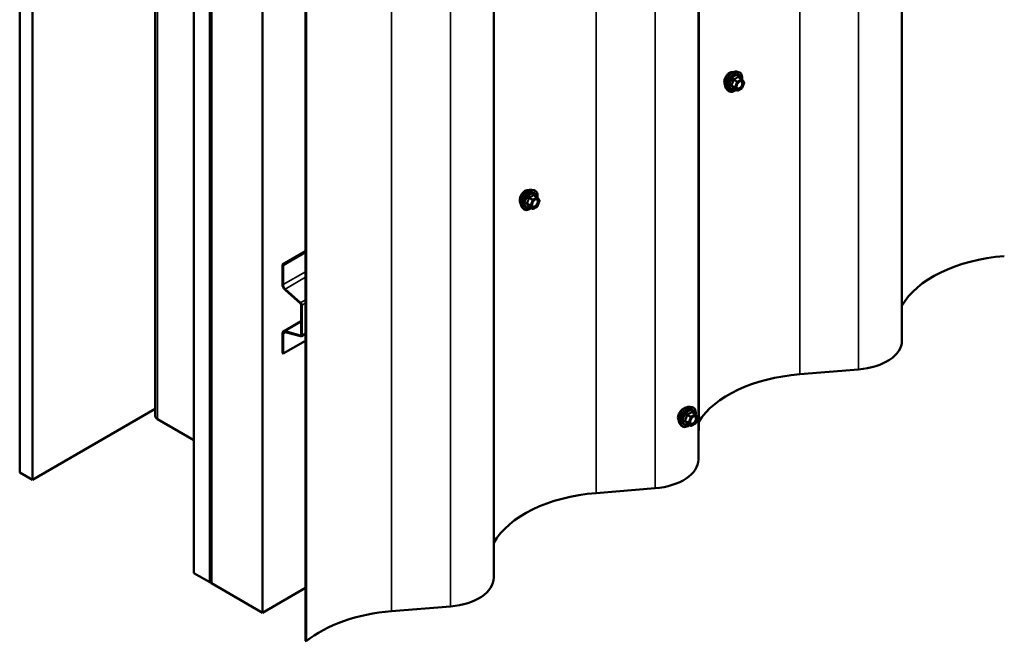
# Model space of a CAD drawing. Units: inches. Extents: x 0.6 to 33.4, y 0.6 to 21.4.
# Drawn here: x 26.2 to 29.9, y 10.3 to 12.6 of the extents above; entities that cross this region are included whole.
import ezdxf

# ---------------------------------------------------------------- set-up
doc = ezdxf.new("R2010")
doc.units = ezdxf.units.IN
doc.header["$LTSCALE"] = 2
doc.header["$MEASUREMENT"] = 0
doc.layers.add('Visible (ANSI)', color=7, linetype='Continuous', lineweight=50)
doc.layers.add('Visible Narrow (ANSI)', color=7, linetype='Continuous', lineweight=35)

msp = doc.modelspace()

# ---------------------------------------------------------------- linework, layer by layer
at = {"layer": 'Visible (ANSI)'}
for p, q in [((29.4897, 17.64625), (29.4897, 11.37855)), ((26.23678, 17.425), (26.23678, 10.89303)), ((26.28392, 17.39779), (26.28392, 10.86582)), ((28.73922, 17.21296), (28.73922, 10.94091)), ((28.74046, 17.21368), (28.74046, 11.04712)), ((26.73606, 17.14219), (26.73606, 11.10233)), ((26.87884, 10.52234), (26.87884, 17.05431)), ((26.93776, 17.02029), (26.93776, 10.48832)), ((26.93871, 17.01975), (26.93871, 10.48778)), ((26.94248, 10.4856), (26.94248, 17.01757)), ((26.94342, 17.01703), (26.94342, 10.48506)), ((27.13198, 10.37619), (27.13198, 16.90816)), ((27.29041, 10.27253), (27.29041, 16.8045)), ((27.29347, 16.80273), (27.29347, 10.27076)), ((27.98497, 16.7775), (27.98497, 10.50544)), ((28.87949, 12.36985), (28.88736, 12.36824)), ((28.89915, 12.3426), (28.88607, 12.35016)), ((28.88173, 12.29973), (28.86865, 12.30728)), ((28.89915, 12.3084), (28.88413, 12.29973)), ((28.89992, 12.34191), (28.90743, 12.33122)), ((28.9077, 12.32897), (28.90019, 12.30961)), ((28.8428, 12.30631), (28.84813, 12.30029)), ((28.12524, 11.93438), (28.13311, 11.93278)), ((28.14491, 11.90714), (28.13182, 11.91469)), ((28.12748, 11.86426), (28.1144, 11.87182)), ((28.14491, 11.87294), (28.12988, 11.86426)), ((28.14567, 11.90644), (28.15318, 11.89575)), ((28.15346, 11.89351), (28.14594, 11.87415)), ((28.08856, 11.87084), (28.09388, 11.86483)), ((27.20544, 11.65868), (27.29041, 11.70773)), ((27.2079, 11.65726), (27.29041, 11.7049)), ((27.20544, 11.5863), (27.20544, 11.65868)), ((27.20544, 11.65868), (27.2079, 11.65726)), ((27.2079, 11.58488), (27.2079, 11.65726)), ((27.27206, 11.51579), (27.21502, 11.56637)), ((27.27269, 11.51816), (27.21565, 11.56873)), ((27.27457, 11.40038), (27.27457, 11.51055)), ((27.27702, 11.39897), (27.27702, 11.50913)), ((27.20923, 11.41282), (27.27457, 11.45054)), ((27.20544, 11.33208), (27.20544, 11.40446)), ((27.2079, 11.33066), (27.2079, 11.40304)), ((27.21502, 11.41333), (27.27206, 11.39805)), ((27.21565, 11.41023), (27.27269, 11.39495)), ((27.29041, 11.4039), (27.27531, 11.39519)), ((27.29041, 11.3783), (27.2079, 11.33066)), ((27.20544, 11.33208), (27.2079, 11.33066)), ((29.11281, 11.25471), (29.32988, 11.27237)), ((26.28392, 10.86582), (26.73606, 11.12685)), ((28.70845, 11.13467), (28.71632, 11.13306)), ((28.72811, 11.10742), (28.71503, 11.11498)), ((26.87884, 11.01224), (26.74543, 11.08926)), ((28.72811, 11.07322), (28.71309, 11.06455)), ((28.72887, 11.10673), (28.73638, 11.09604)), ((28.73666, 11.09379), (28.72915, 11.07443)), ((28.67176, 11.07113), (28.67709, 11.06511)), ((28.71069, 11.06455), (28.6976, 11.0721)), ((26.23678, 10.89303), (26.28392, 10.86582)), ((28.36233, 10.81707), (28.5794, 10.83472)), ((26.93776, 10.48832), (26.87884, 10.52234)), ((26.93776, 10.48832), (26.93871, 10.48887)), ((26.93871, 10.48778), (26.94248, 10.4856)), ((26.94342, 10.48614), (26.94248, 10.4856)), ((26.94342, 10.48506), (27.13198, 10.37619)), ((27.29041, 10.46766), (27.13198, 10.37619)), ((27.60809, 10.3816), (27.82515, 10.39926)), ((27.29347, 10.27076), (27.29041, 10.27253))]:
    msp.add_line(p, q, dxfattribs=at)
for centre, start, end in [((28.89795, 12.34053), 35.10391, 60), ((28.89795, 12.31048), 300, 338.79398), ((28.90547, 12.32984), 338.79398, 35.10391), ((28.88293, 12.3018), 240, 300), ((28.14371, 11.90506), 35.10391, 60), ((28.14371, 11.87501), 300, 338.79398), ((28.15122, 11.89437), 338.79398, 35.10391), ((28.12868, 11.86634), 240, 300), ((28.72691, 11.10535), 35.10391, 60), ((28.72691, 11.0753), 300, 338.79398), ((28.73442, 11.09466), 338.79398, 35.10391), ((28.71189, 11.06662), 240, 300)]:
    msp.add_arc(centre, 0.0024, start, end, dxfattribs=at)
for centre, major_axis, start_param, end_param in [((29.93187, 11.4246), (-0.46453, 0), 4.8523644, 5.9716494), ((27.21836, 11.57884), (-0.00913, 0.01582), 0.7853982, 2.0943951), ((27.21836, 11.57884), (-0.0074, 0.01282), 0.7853982, 2.0943951), ((27.27118, 11.51251), (-0.0024, 0.00416), 3.9269908, 5.2359878), ((27.27118, 11.51251), (-0.00413, 0.00716), 3.9269908, 5.2359878), ((27.21836, 11.397), (-0.00913, 0.01582), 5.7595865, 7.0685835), ((27.21836, 11.397), (-0.0074, 0.01282), 5.7595865, 7.0685835), ((27.27118, 11.40234), (0.0024, -0.00416), 5.7595865, 7.0685835), ((27.27118, 11.40234), (0.00413, -0.00716), 5.7595865, 7.0685835), ((29.30396, 11.37855), (0.18573, 0), 4.8523644, 6.2831853), ((29.17762, 10.98913), (-0.46453, 0), 4.8523644, 5.938161), ((26.76806, 11.10233), (-0.032, 0), 0, 0.7853982), ((28.7861, 11.02077), (0.06453, 0), 2.3561945, 2.383846), ((28.55349, 10.94091), (0.18573, 0), 4.8523644, 6.2831853), ((28.42715, 10.55149), (-0.46453, 0), 4.8523644, 5.9716494), ((27.79924, 10.50544), (0.18573, 0), 4.8523644, 6.2831853), ((27.6729, 10.11603), (0.46453, 0), 1.7107717, 2.5266185)]:
    msp.add_ellipse(centre, major_axis=major_axis, ratio=0.5773503, start_param=start_param, end_param=end_param, dxfattribs=at)
for points, knots in [([(28.8427, 12.35467), (28.84171, 12.35324), (28.8408, 12.35176), (28.8383, 12.34716), (28.83684, 12.34362), (28.83491, 12.33668), (28.83444, 12.33327), (28.83444, 12.33036)], [1.12420499, 1.12420499, 1.12420499, 1.12420499, 1.22022653, 1.22022653, 1.42359769, 1.42359769, 1.62696884, 1.62696884, 1.62696884, 1.62696884]), ([(28.8428, 12.30631), (28.84119, 12.30814), (28.83997, 12.31039), (28.83826, 12.3157), (28.83786, 12.31882), (28.83797, 12.32556), (28.83851, 12.32919), (28.84048, 12.33654), (28.8419, 12.34024), (28.84547, 12.34737), (28.8476, 12.35079), (28.8524, 12.35702), (28.85505, 12.35984), (28.86065, 12.36458), (28.86359, 12.36651), (28.86951, 12.36923), (28.87248, 12.37003), (28.87677, 12.37022), (28.87816, 12.37012), (28.87949, 12.36985)], [2.5468155, 2.5468155, 2.5468155, 2.5468155, 2.838801, 2.838801, 3.1604347, 3.1604347, 3.4925131, 3.4925131, 3.8233015, 3.8233015, 4.1526319, 4.1526319, 4.4823127, 4.4823127, 4.8138715, 4.8138715, 5.1445671, 5.1445671, 5.3071661, 5.3071661, 5.3071661, 5.3071661]), ([(28.85386, 12.36542), (28.85134, 12.36397), (28.84869, 12.36182), (28.84501, 12.35779), (28.8438, 12.35626), (28.8427, 12.35467)], [0.81348442, 0.81348442, 0.81348442, 0.81348442, 1.01685548, 1.01685548, 1.12420499, 1.12420499, 1.12420499, 1.12420499]), ([(28.86542, 12.36779), (28.86423, 12.36806), (28.86295, 12.36814), (28.85909, 12.36782), (28.85638, 12.36687), (28.85386, 12.36542)], [0.50276385, 0.50276385, 0.50276385, 0.50276385, 0.61011336, 0.61011336, 0.81348442, 0.81348442, 0.81348442, 0.81348442]), ([(28.88736, 12.36824), (28.88989, 12.36773), (28.89219, 12.3666), (28.89597, 12.36326), (28.89747, 12.36108), (28.89964, 12.35581), (28.90027, 12.35269), (28.90052, 12.3469), (28.90038, 12.34437), (28.90001, 12.34177)], [5.3071661, 5.3071661, 5.3071661, 5.3071661, 5.6134935, 5.6134935, 5.9162259, 5.9162259, 6.235043, 6.235043, 6.4592204, 6.4592204, 6.4592204, 6.4592204]), ([(28.83444, 12.33036), (28.83444, 12.32746), (28.83491, 12.32467), (28.83643, 12.32115), (28.83716, 12.32005), (28.838, 12.31917)], [1.62696884, 1.62696884, 1.62696884, 1.62696884, 1.83033999, 1.83033999, 1.94807519, 1.94807519, 1.94807519, 1.94807519]), ([(28.86828, 12.30742), (28.86828, 12.30742), (28.86828, 12.30742), (28.8683, 12.30742), (28.86834, 12.30741), (28.86846, 12.30737), (28.86855, 12.30734), (28.86865, 12.30728)], [0.050221333, 0.050221333, 0.050221333, 0.050221333, 0.053570787, 0.053570787, 0.06338584, 0.06338584, 0.07248921, 0.07248921, 0.07248921, 0.07248921]), ([(28.88077, 12.30923), (28.88035, 12.31005), (28.88005, 12.31113), (28.87982, 12.31357), (28.87986, 12.3149), (28.8803, 12.31774), (28.88069, 12.31926), (28.88181, 12.32233), (28.88254, 12.32388), (28.88426, 12.32683), (28.88525, 12.32824), (28.88739, 12.33074), (28.88852, 12.33183), (28.89079, 12.33361), (28.89193, 12.33429), (28.89404, 12.33521), (28.89502, 12.33545), (28.89589, 12.3355), (28.89591, 12.3355), (28.89594, 12.33551)], [2.7146445, 2.7146445, 2.7146445, 2.7146445, 3.0390258, 3.0390258, 3.3338872, 3.3338872, 3.6314011, 3.6314011, 3.9331375, 3.9331375, 4.2364069, 4.2364069, 4.5379984, 4.5379984, 4.8352186, 4.8352186, 5.1303183, 5.1303183, 5.1393371, 5.1393371, 5.1393371, 5.1393371]), ([(28.87713, 12.30238), (28.87554, 12.30115), (28.87392, 12.30006), (28.86921, 12.29737), (28.86611, 12.29618), (28.86019, 12.29511), (28.85736, 12.29522), (28.8524, 12.29672), (28.85024, 12.29806), (28.84837, 12.30003), (28.84825, 12.30016), (28.84813, 12.30029)], [7.6869708, 7.6869708, 7.6869708, 7.6869708, 7.8593758, 7.8593758, 8.1850095, 8.1850095, 8.50529, 8.50529, 8.8087917, 8.8087917, 8.8300008, 8.8300008, 8.8300008, 8.8300008]), ([(28.08845, 11.9192), (28.08746, 11.91778), (28.08656, 11.9163), (28.08405, 11.9117), (28.08259, 11.90816), (28.08066, 11.90121), (28.08019, 11.8978), (28.08019, 11.8949)], [1.12420499, 1.12420499, 1.12420499, 1.12420499, 1.22022653, 1.22022653, 1.42359769, 1.42359769, 1.62696884, 1.62696884, 1.62696884, 1.62696884]), ([(28.08856, 11.87084), (28.08694, 11.87267), (28.08572, 11.87492), (28.08402, 11.88023), (28.08361, 11.88335), (28.08372, 11.89009), (28.08427, 11.89373), (28.08624, 11.90107), (28.08766, 11.90478), (28.09122, 11.91191), (28.09336, 11.91533), (28.09815, 11.92156), (28.1008, 11.92437), (28.1064, 11.92912), (28.10934, 11.93104), (28.11526, 11.93376), (28.11824, 11.93456), (28.12252, 11.93475), (28.12391, 11.93466), (28.12524, 11.93438)], [2.5468155, 2.5468155, 2.5468155, 2.5468155, 2.838801, 2.838801, 3.1604347, 3.1604347, 3.4925131, 3.4925131, 3.8233015, 3.8233015, 4.1526319, 4.1526319, 4.4823127, 4.4823127, 4.8138715, 4.8138715, 5.1445671, 5.1445671, 5.3071661, 5.3071661, 5.3071661, 5.3071661]), ([(28.09961, 11.92995), (28.0971, 11.9285), (28.09445, 11.92635), (28.09076, 11.92232), (28.08955, 11.9208), (28.08845, 11.9192)], [0.81348442, 0.81348442, 0.81348442, 0.81348442, 1.01685548, 1.01685548, 1.12420499, 1.12420499, 1.12420499, 1.12420499]), ([(28.11117, 11.93232), (28.10999, 11.93259), (28.1087, 11.93268), (28.10485, 11.93236), (28.10213, 11.93141), (28.09961, 11.92995)], [0.50276385, 0.50276385, 0.50276385, 0.50276385, 0.61011336, 0.61011336, 0.81348442, 0.81348442, 0.81348442, 0.81348442]), ([(28.13311, 11.93278), (28.13564, 11.93226), (28.13794, 11.93113), (28.14173, 11.92779), (28.14322, 11.92561), (28.14539, 11.92035), (28.14602, 11.91722), (28.14627, 11.91143), (28.14613, 11.90891), (28.14577, 11.9063)], [5.3071661, 5.3071661, 5.3071661, 5.3071661, 5.6134935, 5.6134935, 5.9162259, 5.9162259, 6.235043, 6.235043, 6.4592204, 6.4592204, 6.4592204, 6.4592204]), ([(28.08019, 11.8949), (28.08019, 11.89199), (28.08066, 11.8892), (28.08219, 11.88569), (28.08291, 11.88459), (28.08375, 11.8837)], [1.62696884, 1.62696884, 1.62696884, 1.62696884, 1.83033999, 1.83033999, 1.94807519, 1.94807519, 1.94807519, 1.94807519]), ([(28.11403, 11.87196), (28.11403, 11.87196), (28.11404, 11.87196), (28.11406, 11.87195), (28.11409, 11.87195), (28.11422, 11.87191), (28.1143, 11.87187), (28.1144, 11.87182)], [0.050221333, 0.050221333, 0.050221333, 0.050221333, 0.053570787, 0.053570787, 0.06338584, 0.06338584, 0.07248921, 0.07248921, 0.07248921, 0.07248921]), ([(28.12652, 11.87377), (28.12611, 11.87459), (28.1258, 11.87566), (28.12557, 11.8781), (28.12561, 11.87943), (28.12605, 11.88228), (28.12645, 11.88379), (28.12756, 11.88686), (28.12829, 11.88841), (28.13001, 11.89137), (28.13101, 11.89277), (28.13314, 11.89527), (28.13428, 11.89637), (28.13655, 11.89814), (28.13768, 11.89882), (28.13979, 11.89974), (28.14077, 11.89998), (28.14164, 11.90004), (28.14167, 11.90004), (28.14169, 11.90004)], [2.7146445, 2.7146445, 2.7146445, 2.7146445, 3.0390258, 3.0390258, 3.3338872, 3.3338872, 3.6314011, 3.6314011, 3.9331375, 3.9331375, 4.2364069, 4.2364069, 4.5379984, 4.5379984, 4.8352186, 4.8352186, 5.1303183, 5.1303183, 5.1393371, 5.1393371, 5.1393371, 5.1393371]), ([(28.12289, 11.86691), (28.12129, 11.86568), (28.11967, 11.86459), (28.11496, 11.86191), (28.11186, 11.86072), (28.10594, 11.85965), (28.10311, 11.85975), (28.09815, 11.86126), (28.09599, 11.86259), (28.09412, 11.86456), (28.094, 11.8647), (28.09388, 11.86483)], [7.6869708, 7.6869708, 7.6869708, 7.6869708, 7.8593758, 7.8593758, 8.1850095, 8.1850095, 8.50529, 8.50529, 8.8087917, 8.8087917, 8.8300008, 8.8300008, 8.8300008, 8.8300008]), ([(28.67344, 11.11846), (28.67233, 11.1171), (28.67129, 11.1157), (28.66839, 11.11133), (28.66665, 11.10796), (28.66431, 11.10125), (28.66372, 11.0979), (28.66372, 11.09499)], [1.12569476, 1.12569476, 1.12569476, 1.12569476, 1.22193297, 1.22193297, 1.42559097, 1.42559097, 1.62924896, 1.62924896, 1.62924896, 1.62924896]), ([(28.67176, 11.07113), (28.67014, 11.07296), (28.66892, 11.07521), (28.66722, 11.08052), (28.66682, 11.08364), (28.66693, 11.09038), (28.66747, 11.09401), (28.66944, 11.10136), (28.67086, 11.10506), (28.67442, 11.11219), (28.67656, 11.11561), (28.68135, 11.12184), (28.68401, 11.12466), (28.6896, 11.1294), (28.69255, 11.13133), (28.69846, 11.13405), (28.70144, 11.13485), (28.70573, 11.13504), (28.70711, 11.13494), (28.70845, 11.13467)], [2.5468155, 2.5468155, 2.5468155, 2.5468155, 2.838801, 2.838801, 3.1604347, 3.1604347, 3.4925131, 3.4925131, 3.8233015, 3.8233015, 4.1526319, 4.1526319, 4.4823127, 4.4823127, 4.8138715, 4.8138715, 5.1445671, 5.1445671, 5.3071661, 5.3071661, 5.3071661, 5.3071661]), ([(28.69352, 11.13169), (28.69326, 11.13167), (28.693, 11.13164), (28.69042, 11.13128), (28.68781, 11.13027), (28.68277, 11.12736), (28.68001, 11.12527), (28.67602, 11.12142), (28.67468, 11.11997), (28.67344, 11.11846)], [0.58783162, 0.58783162, 0.58783162, 0.58783162, 0.61097023, 0.61097023, 0.81462448, 0.81462448, 1.01827873, 1.01827873, 1.12569476, 1.12569476, 1.12569476, 1.12569476]), ([(28.71632, 11.13306), (28.71884, 11.13255), (28.72114, 11.13142), (28.72493, 11.12808), (28.72643, 11.1259), (28.7286, 11.12063), (28.72923, 11.11751), (28.72947, 11.11172), (28.72934, 11.10919), (28.72897, 11.10659)], [5.3071661, 5.3071661, 5.3071661, 5.3071661, 5.6134935, 5.6134935, 5.9162259, 5.9162259, 6.235043, 6.235043, 6.4592204, 6.4592204, 6.4592204, 6.4592204]), ([(28.66372, 11.09499), (28.66372, 11.09208), (28.66431, 11.08923), (28.66589, 11.08606), (28.66638, 11.0853), (28.66692, 11.0846)], [1.62924896, 1.62924896, 1.62924896, 1.62924896, 1.83290695, 1.83290695, 1.90484564, 1.90484564, 1.90484564, 1.90484564]), ([(28.70973, 11.07405), (28.70931, 11.07487), (28.709, 11.07595), (28.70877, 11.07839), (28.70882, 11.07972), (28.70926, 11.08256), (28.70965, 11.08408), (28.71077, 11.08715), (28.7115, 11.0887), (28.71322, 11.09165), (28.71421, 11.09306), (28.71634, 11.09556), (28.71748, 11.09665), (28.71975, 11.09843), (28.72088, 11.09911), (28.723, 11.10003), (28.72398, 11.10027), (28.72484, 11.10032), (28.72487, 11.10032), (28.72489, 11.10033)], [2.7146445, 2.7146445, 2.7146445, 2.7146445, 3.0390258, 3.0390258, 3.3338872, 3.3338872, 3.6314011, 3.6314011, 3.9331375, 3.9331375, 4.2364069, 4.2364069, 4.5379984, 4.5379984, 4.8352186, 4.8352186, 5.1303183, 5.1303183, 5.1393371, 5.1393371, 5.1393371, 5.1393371]), ([(28.70609, 11.0672), (28.7045, 11.06597), (28.70287, 11.06488), (28.69817, 11.06219), (28.69507, 11.061), (28.68915, 11.05993), (28.68632, 11.06004), (28.68135, 11.06154), (28.6792, 11.06288), (28.67732, 11.06485), (28.6772, 11.06498), (28.67709, 11.06511)], [7.6869708, 7.6869708, 7.6869708, 7.6869708, 7.8593758, 7.8593758, 8.1850095, 8.1850095, 8.50529, 8.50529, 8.8087917, 8.8087917, 8.8300008, 8.8300008, 8.8300008, 8.8300008]), ([(28.69724, 11.07224), (28.69724, 11.07224), (28.69724, 11.07224), (28.69726, 11.07224), (28.6973, 11.07223), (28.69742, 11.07219), (28.6975, 11.07216), (28.6976, 11.0721)], [0.050221333, 0.050221333, 0.050221333, 0.050221333, 0.053570787, 0.053570787, 0.06338584, 0.06338584, 0.07248921, 0.07248921, 0.07248921, 0.07248921])]:
    msp.add_open_spline(points, degree=3, knots=knots, dxfattribs=at)
for points in [[(28.86603, 12.36763), (28.86583, 12.36768), (28.86563, 12.36774), (28.86542, 12.36779)], [(28.11178, 11.93216), (28.11158, 11.93222), (28.11138, 11.93227), (28.11117, 11.93232)]]:
    msp.add_open_spline(points, degree=3, dxfattribs=at)
at = {"layer": 'Visible Narrow (ANSI)'}
for p, q in [((29.32988, 11.27237), (29.32988, 17.55398)), ((29.11281, 11.25471), (29.11281, 17.42866)), ((26.74543, 11.08926), (26.74543, 17.13678)), ((28.5794, 10.83472), (28.5794, 17.12069)), ((28.36233, 10.81707), (28.36233, 16.99537)), ((27.82515, 10.39926), (27.82515, 16.68523)), ((27.60809, 10.3816), (27.60809, 16.5599)), ((28.8851, 12.3499), (28.89795, 12.34249)), ((28.87395, 12.31262), (28.8611, 12.32004)), ((28.8611, 12.31808), (28.87395, 12.31066)), ((28.86861, 12.3394), (28.88146, 12.33198)), ((28.88146, 12.29998), (28.86861, 12.30739)), ((28.88293, 12.33381), (28.87008, 12.34123)), ((28.88146, 12.33198), (28.87395, 12.31262)), ((28.87395, 12.31066), (28.88146, 12.29998)), ((28.87711, 12.31151), (28.88463, 12.33087)), ((28.88463, 12.30082), (28.87711, 12.31151)), ((28.89795, 12.34249), (28.88293, 12.33381)), ((28.88463, 12.33087), (28.89965, 12.33955)), ((28.89965, 12.3095), (28.88463, 12.30082)), ((28.89965, 12.33955), (28.90716, 12.32886)), ((28.90716, 12.32886), (28.89965, 12.3095)), ((28.13086, 11.91444), (28.14371, 11.90702)), ((28.1197, 11.87716), (28.10685, 11.88458)), ((28.10685, 11.88262), (28.1197, 11.8752)), ((28.11436, 11.90394), (28.12721, 11.89652)), ((28.12721, 11.86451), (28.11436, 11.87193)), ((28.12868, 11.89835), (28.11583, 11.90577)), ((28.12721, 11.89652), (28.1197, 11.87716)), ((28.1197, 11.8752), (28.12721, 11.86451)), ((28.12287, 11.87605), (28.13038, 11.89541)), ((28.13038, 11.86536), (28.12287, 11.87605)), ((28.14371, 11.90702), (28.12868, 11.89835)), ((28.13038, 11.89541), (28.1454, 11.90408)), ((28.1454, 11.87403), (28.13038, 11.86536)), ((28.1454, 11.90408), (28.15291, 11.89339)), ((28.15291, 11.89339), (28.1454, 11.87403)), ((27.2079, 11.58488), (27.29041, 11.63252)), ((27.20544, 11.5863), (27.2079, 11.58488)), ((27.21565, 11.56873), (27.29041, 11.6119)), ((27.21502, 11.56637), (27.21565, 11.56873)), ((27.27206, 11.51579), (27.27269, 11.51816)), ((27.27269, 11.51816), (27.29041, 11.52839)), ((27.27457, 11.51055), (27.27702, 11.50913)), ((27.27702, 11.50913), (27.29041, 11.51686)), ((27.27457, 11.44772), (27.21502, 11.41333)), ((27.20544, 11.40446), (27.2079, 11.40304)), ((27.2079, 11.40304), (27.21887, 11.40937)), ((27.21502, 11.41333), (27.21565, 11.41023)), ((27.27446, 11.39944), (27.27206, 11.39805)), ((27.27457, 11.40038), (27.27702, 11.39897)), ((27.27702, 11.39897), (27.29041, 11.4067)), ((27.27206, 11.39805), (27.27269, 11.39495)), ((28.71406, 11.11472), (28.72691, 11.10731)), ((28.7029, 11.07744), (28.69006, 11.08486)), ((28.69006, 11.0829), (28.7029, 11.07548)), ((28.69757, 11.10422), (28.71042, 11.0968)), ((28.71189, 11.09863), (28.69904, 11.10605)), ((28.71042, 11.0968), (28.7029, 11.07744)), ((28.7029, 11.07548), (28.71042, 11.0648)), ((28.70607, 11.07633), (28.71358, 11.09569)), ((28.71358, 11.06565), (28.70607, 11.07633)), ((28.72691, 11.10731), (28.71189, 11.09863)), ((28.71358, 11.09569), (28.72861, 11.10437)), ((28.72861, 11.07432), (28.71358, 11.06565)), ((28.72861, 11.10437), (28.73612, 11.09368)), ((28.73612, 11.09368), (28.72861, 11.07432)), ((28.71042, 11.0648), (28.69757, 11.07222))]:
    msp.add_line(p, q, dxfattribs=at)
for centre, major_axis, ratio, start_param, end_param in [((28.86469, 12.33604), (-0.01868, -0.03236), 0.5773503, 3.3322137, 6.0925643), ((28.87153, 12.33208), (-0.01998, -0.0346), 0.5773503, 3.3322137, 6.0925643), ((28.87272, 12.3314), (-0.01933, -0.03349), 0.5773503, 2.2016566, 7.2194205), ((28.87272, 12.3314), (0.01621, 0.02808), 0.5773503, 5.4975062, 10.2104571), ((28.87382, 12.33076), (-0.01407, -0.02437), 0.5773503, 2.5227558, 6.9020222), ((28.87008, 12.34319), (0.00064, -0.00231), 0.3546411, 4.671027, 5.6176437), ((28.8851, 12.35186), (-0.00184, 0.00154), 0.7354565, 1.175016, 2.1216326), ((28.88804, 12.3516), (-0.00176, -0.00163), 0.5541429, 5.5932454, 6.1714459), ((28.85963, 12.32017), (0.00189, -0.00148), 0.3899094, 1.028375, 1.9749917), ((28.85963, 12.31625), (0.00176, 0.00163), 0.5541429, 0.2566768, 1.2032934), ((28.86714, 12.33953), (-0.00239, 0.00024), 0.009094, 4.0502968, 4.9969134), ((28.86714, 12.30557), (0.0023, 0.00068), 0.9349583, 0.6381218, 1.5847384), ((28.87542, 12.31249), (-0.0012, -0.00208), 0.5773503, 4.9741884, 6.0213859), ((28.87542, 12.31249), (-0.00224, 0.00087), 0.2113249, 0.938882, 2.5096783), ((28.87542, 12.31249), (-0.00196, -0.00138), 0.7886751, 0.3508794, 1.9216757), ((28.88293, 12.33185), (-0.0012, -0.00208), 0.5773503, 3.9269908, 4.9741884), ((28.88293, 12.33185), (0.00224, -0.00087), 0.2113249, 4.0804747, 5.651271), ((28.88293, 12.33185), (-0.0012, 0.00208), 0.5773503, 3.9269908, 5.4977871), ((28.89196, 12.30883), (0.0012, -0.00208), 0.5768814, 3.9265852, 5.0368276), ((28.89795, 12.34053), (0.0012, 0.00208), 0.5773503, 0, 0.7853982), ((28.89795, 12.34053), (0.0012, -0.00208), 0.5773503, 0.7853982, 2.3561945), ((28.89795, 12.31048), (0.0012, -0.00208), 0.5773503, 0, 0.7853982), ((28.89795, 12.34053), (0.00196, 0.00138), 0.7886751, 5.0632684, 6.2831853), ((28.89795, 12.31048), (0.00224, -0.00087), 0.2113249, 5.651271, 6.2831853), ((28.90547, 12.32984), (0.00196, 0.00138), 0.7886751, 5.0632684, 6.2831853), ((28.90547, 12.32984), (0.00224, -0.00087), 0.2113249, 5.651271, 6.2831853), ((28.88293, 12.3018), (-0.00196, -0.00138), 0.7886751, 0.3508794, 1.9216757), ((28.88293, 12.3018), (-0.0012, -0.00208), 0.5773503, 6.0213859, 6.2831853), ((28.88293, 12.3018), (0.0012, -0.00208), 0.5773503, 0, 0.7853982), ((28.11044, 11.90057), (-0.01868, -0.03236), 0.5773503, 3.3322137, 6.0925643), ((28.11728, 11.89662), (-0.01998, -0.0346), 0.5773503, 3.3322137, 6.0925643), ((28.11847, 11.89593), (-0.01933, -0.03349), 0.5773503, 2.2016566, 7.2194205), ((28.11847, 11.89593), (0.01621, 0.02808), 0.5773503, 5.4975062, 10.2104571), ((28.11957, 11.8953), (-0.01407, -0.02437), 0.5773503, 2.5227558, 6.9020222), ((28.11583, 11.90772), (0.00064, -0.00231), 0.3546411, 4.671027, 5.6176437), ((28.13086, 11.9164), (-0.00184, 0.00154), 0.7354565, 1.175016, 2.1216326), ((28.1338, 11.91614), (-0.00176, -0.00163), 0.5541429, 5.5932454, 6.1714459), ((28.14371, 11.90506), (0.0012, 0.00208), 0.5773503, 0, 0.7853982), ((28.10538, 11.88471), (0.00189, -0.00148), 0.3899094, 1.028375, 1.9749917), ((28.10538, 11.88079), (0.00176, 0.00163), 0.5541429, 0.2566768, 1.2032934), ((28.11289, 11.90407), (-0.00239, 0.00024), 0.009094, 4.0502968, 4.9969134), ((28.11289, 11.8701), (0.0023, 0.00068), 0.9349583, 0.6381218, 1.5847384), ((28.12117, 11.87703), (-0.0012, -0.00208), 0.5773503, 4.9741884, 6.0213859), ((28.12117, 11.87703), (-0.00224, 0.00087), 0.2113249, 0.938882, 2.5096783), ((28.12117, 11.87703), (-0.00196, -0.00138), 0.7886751, 0.3508794, 1.9216757), ((28.12868, 11.89639), (-0.0012, -0.00208), 0.5773503, 3.9269908, 4.9741884), ((28.12868, 11.89639), (0.00224, -0.00087), 0.2113249, 4.0804747, 5.651271), ((28.12868, 11.89639), (-0.0012, 0.00208), 0.5773503, 3.9269908, 5.4977871), ((28.13771, 11.87336), (0.0012, -0.00208), 0.5768814, 3.9265852, 5.0368276), ((28.14371, 11.90506), (0.0012, -0.00208), 0.5773503, 0.7853982, 2.3561945), ((28.14371, 11.87501), (0.0012, -0.00208), 0.5773503, 0, 0.7853982), ((28.14371, 11.90506), (0.00196, 0.00138), 0.7886751, 5.0632684, 6.2831853), ((28.14371, 11.87501), (0.00224, -0.00087), 0.2113249, 5.651271, 6.2831853), ((28.15122, 11.89437), (0.00196, 0.00138), 0.7886751, 5.0632684, 6.2831853), ((28.15122, 11.89437), (0.00224, -0.00087), 0.2113249, 5.651271, 6.2831853), ((28.12868, 11.86634), (-0.00196, -0.00138), 0.7886751, 0.3508794, 1.9216757), ((28.12868, 11.86634), (-0.0012, -0.00208), 0.5773503, 6.0213859, 6.2831853), ((28.12868, 11.86634), (0.0012, -0.00208), 0.5773503, 0, 0.7853982), ((28.69364, 11.10086), (-0.01868, -0.03236), 0.5773503, 3.3322137, 6.0925643), ((28.70049, 11.0969), (-0.01998, -0.0346), 0.5773503, 3.3322137, 6.0925643), ((28.70167, 11.09622), (-0.01933, -0.03349), 0.5773503, 2.2016566, 7.2194205), ((28.70167, 11.09622), (0.01621, 0.02808), 0.5773503, 5.4975062, 10.2104571), ((28.70278, 11.09558), (-0.01407, -0.02437), 0.5773503, 2.5227558, 6.9020222), ((28.71406, 11.11668), (-0.00184, 0.00154), 0.7354565, 1.175016, 2.1216326), ((28.717, 11.11642), (-0.00176, -0.00163), 0.5541429, 5.5932454, 6.1714459), ((28.68859, 11.08499), (0.00189, -0.00148), 0.3899094, 1.028375, 1.9749917), ((28.68859, 11.08107), (0.00176, 0.00163), 0.5541429, 0.2566768, 1.2032934), ((28.6961, 11.10435), (-0.00239, 0.00024), 0.009094, 4.0502968, 4.9969134), ((28.6961, 11.07039), (0.0023, 0.00068), 0.9349583, 0.6381218, 1.5847384), ((28.69904, 11.10801), (0.00064, -0.00231), 0.3546411, 4.671027, 5.6176437), ((28.70437, 11.07731), (-0.0012, -0.00208), 0.5773503, 4.9741884, 6.0213859), ((28.70437, 11.07731), (-0.00224, 0.00087), 0.2113249, 0.938882, 2.5096783), ((28.70437, 11.07731), (-0.00196, -0.00138), 0.7886751, 0.3508794, 1.9216757), ((28.71189, 11.09667), (-0.0012, -0.00208), 0.5773503, 3.9269908, 4.9741884), ((28.71189, 11.09667), (0.00224, -0.00087), 0.2113249, 4.0804747, 5.651271), ((28.71189, 11.09667), (-0.0012, 0.00208), 0.5773503, 3.9269908, 5.4977871), ((28.72091, 11.07365), (0.0012, -0.00208), 0.5768814, 3.9265852, 5.0368276), ((28.72691, 11.10535), (0.0012, 0.00208), 0.5773503, 0, 0.7853982), ((28.72691, 11.10535), (0.0012, -0.00208), 0.5773503, 0.7853982, 2.3561945), ((28.72691, 11.0753), (0.0012, -0.00208), 0.5773503, 0, 0.7853982), ((28.72691, 11.10535), (0.00196, 0.00138), 0.7886751, 5.0632684, 6.2831853), ((28.72691, 11.0753), (0.00224, -0.00087), 0.2113249, 5.651271, 6.2831853), ((28.73442, 11.09466), (0.00196, 0.00138), 0.7886751, 5.0632684, 6.2831853), ((28.73442, 11.09466), (0.00224, -0.00087), 0.2113249, 5.651271, 6.2831853), ((28.71189, 11.06662), (-0.00196, -0.00138), 0.7886751, 0.3508794, 1.9216757), ((28.71189, 11.06662), (-0.0012, -0.00208), 0.5773503, 6.0213859, 6.2831853), ((28.71189, 11.06662), (0.0012, -0.00208), 0.5773503, 0, 0.7853982)]:
    msp.add_ellipse(centre, major_axis=major_axis, ratio=ratio, start_param=start_param, end_param=end_param, dxfattribs=at)
for centre in [(28.89214, 12.32019), (28.13789, 11.88472), (28.72109, 11.08501)]:
    msp.add_ellipse(centre, major_axis=(-0.00917, -0.01589), ratio=0.5773503, dxfattribs=at)
for points, knots in [([(28.86923, 12.34306), (28.8689, 12.34297), (28.86857, 12.34284), (28.86781, 12.3424), (28.86741, 12.34202), (28.86688, 12.34122), (28.86671, 12.34083), (28.86654, 12.34016), (28.86649, 12.33989), (28.86647, 12.33962)], [-0.097231966, -0.097231966, -0.097231966, -0.097231966, -0.074882683, -0.074882683, -0.041601491, -0.041601491, -0.016000573, -0.016000573, 0, 0, 0, 0]), ([(28.88335, 12.35121), (28.88293, 12.35067), (28.88248, 12.35014), (28.8808, 12.34837), (28.87937, 12.3472), (28.87767, 12.34622), (28.87597, 12.34524), (28.874, 12.34444), (28.87102, 12.34352), (28.87014, 12.34328), (28.86923, 12.34306)], [-0.79343171, -0.79343171, -0.79343171, -0.79343171, -0.73407951, -0.73407951, -0.58703534, -0.58703534, -0.58703534, -0.43999117, -0.43999117, -0.38063897, -0.38063897, -0.38063897, -0.38063897]), ([(28.87008, 12.34123), (28.87102, 12.34149), (28.87194, 12.34177), (28.87506, 12.34282), (28.87715, 12.34372), (28.87897, 12.34477), (28.88079, 12.34582), (28.88234, 12.34703), (28.88417, 12.34883), (28.88465, 12.34936), (28.8851, 12.3499)], [0.38063897, 0.38063897, 0.38063897, 0.38063897, 0.43999117, 0.43999117, 0.58703534, 0.58703534, 0.58703534, 0.73407951, 0.73407951, 0.79343171, 0.79343171, 0.79343171, 0.79343171]), ([(28.88611, 12.35096), (28.8859, 12.3512), (28.88568, 12.35139), (28.88511, 12.35176), (28.88476, 12.35187), (28.88418, 12.35183), (28.88394, 12.35174), (28.88359, 12.35148), (28.88346, 12.35135), (28.88335, 12.35121)], [-0.097231966, -0.097231966, -0.097231966, -0.097231966, -0.074882683, -0.074882683, -0.041601491, -0.041601491, -0.016000573, -0.016000573, 0, 0, 0, 0]), ([(28.8851, 12.3499), (28.88513, 12.35), (28.88517, 12.35007), (28.8853, 12.35024), (28.8854, 12.3503), (28.88568, 12.35033), (28.88587, 12.35027), (28.88607, 12.35016)], [0, 0, 0, 0, 0.016000573, 0.016000573, 0.041601491, 0.041601491, 0.07248921, 0.07248921, 0.07248921, 0.07248921]), ([(28.85942, 12.32143), (28.85919, 12.32117), (28.85901, 12.32088), (28.85869, 12.32014), (28.85861, 12.31968), (28.85871, 12.31889), (28.85882, 12.31857), (28.85912, 12.31808), (28.85926, 12.31791), (28.85942, 12.31775)], [-0.097231966, -0.097231966, -0.097231966, -0.097231966, -0.074882683, -0.074882683, -0.041601491, -0.041601491, -0.016000573, -0.016000573, 0, 0, 0, 0]), ([(28.86647, 12.33962), (28.8664, 12.33863), (28.8663, 12.33764), (28.86582, 12.33426), (28.86525, 12.33191), (28.8644, 12.32973), (28.86356, 12.32754), (28.86242, 12.3255), (28.86057, 12.32287), (28.86, 12.32214), (28.85942, 12.32143)], [-0.79389075, -0.79389075, -0.79389075, -0.79389075, -0.73452768, -0.73452768, -0.58748351, -0.58748351, -0.58748351, -0.44043934, -0.44043934, -0.38107627, -0.38107627, -0.38107627, -0.38107627]), ([(28.85942, 12.31775), (28.86, 12.31716), (28.86057, 12.31657), (28.86242, 12.31459), (28.86356, 12.31325), (28.8644, 12.31204), (28.86525, 12.31083), (28.86582, 12.30976), (28.8663, 12.30842), (28.8664, 12.30805), (28.86647, 12.30771)], [-0.79389075, -0.79389075, -0.79389075, -0.79389075, -0.73452768, -0.73452768, -0.58748351, -0.58748351, -0.58748351, -0.44043934, -0.44043934, -0.38107627, -0.38107627, -0.38107627, -0.38107627]), ([(28.8611, 12.31808), (28.86099, 12.31819), (28.86089, 12.3183), (28.86068, 12.31859), (28.8606, 12.31877), (28.86053, 12.3192), (28.86059, 12.31944), (28.86081, 12.31979), (28.86094, 12.31993), (28.8611, 12.32004)], [0, 0, 0, 0, 0.016000573, 0.016000573, 0.041601491, 0.041601491, 0.074882683, 0.074882683, 0.097231966, 0.097231966, 0.097231966, 0.097231966]), ([(28.8611, 12.32004), (28.86169, 12.3208), (28.86226, 12.32158), (28.86415, 12.32439), (28.86532, 12.32658), (28.86623, 12.32893), (28.86714, 12.33127), (28.86778, 12.33377), (28.86837, 12.33733), (28.86851, 12.33837), (28.86861, 12.3394)], [0.38107627, 0.38107627, 0.38107627, 0.38107627, 0.44043934, 0.44043934, 0.58748351, 0.58748351, 0.58748351, 0.73452768, 0.73452768, 0.79389075, 0.79389075, 0.79389075, 0.79389075]), ([(28.86861, 12.30739), (28.86851, 12.30775), (28.86837, 12.30812), (28.86778, 12.30951), (28.86714, 12.31065), (28.86623, 12.31194), (28.86532, 12.31324), (28.86415, 12.31468), (28.86226, 12.31682), (28.86169, 12.31745), (28.8611, 12.31808)], [0.38107627, 0.38107627, 0.38107627, 0.38107627, 0.44043934, 0.44043934, 0.58748351, 0.58748351, 0.58748351, 0.73452768, 0.73452768, 0.79389075, 0.79389075, 0.79389075, 0.79389075]), ([(28.86647, 12.30771), (28.8665, 12.30758), (28.86657, 12.30747), (28.86688, 12.30725), (28.86716, 12.30718), (28.86783, 12.30718), (28.86816, 12.30721), (28.86855, 12.30729), (28.86858, 12.3073), (28.8686, 12.3073)], [-0.097231966, -0.097231966, -0.097231966, -0.097231966, -0.074882683, -0.074882683, -0.041601491, -0.041601491, -0.016000573, -0.016000573, -0.014137847, -0.014137847, -0.014137847, -0.014137847]), ([(28.86865, 12.30728), (28.86864, 12.30728), (28.86864, 12.30729), (28.86859, 12.30732), (28.86858, 12.30735), (28.86861, 12.30739)], [0.07248921, 0.07248921, 0.07248921, 0.07248921, 0.074882683, 0.074882683, 0.097231966, 0.097231966, 0.097231966, 0.097231966]), ([(28.86861, 12.3394), (28.86859, 12.33956), (28.86859, 12.33972), (28.86863, 12.3401), (28.8687, 12.34032), (28.86896, 12.34076), (28.86919, 12.34095), (28.86965, 12.34116), (28.86986, 12.34121), (28.87008, 12.34123)], [0, 0, 0, 0, 0.016000573, 0.016000573, 0.041601491, 0.041601491, 0.074882683, 0.074882683, 0.097231966, 0.097231966, 0.097231966, 0.097231966]), ([(28.89026, 12.30981), (28.88886, 12.309), (28.88745, 12.30853), (28.88461, 12.30837), (28.88322, 12.30887), (28.88128, 12.31084), (28.88067, 12.31221), (28.88021, 12.31543), (28.88032, 12.31723), (28.8808, 12.31936), (28.88087, 12.31962), (28.88094, 12.31989)], [-0.83564392, -0.83564392, -0.83564392, -0.83564392, -0.7228785, -0.7228785, -0.58435367, -0.58435367, -0.45806676, -0.45806676, -0.33967028, -0.33967028, -0.32330805, -0.32330805, -0.32330805, -0.32330805]), ([(28.88077, 12.30923), (28.88109, 12.30861), (28.88147, 12.30807), (28.88309, 12.30643), (28.88469, 12.30585), (28.88796, 12.30604), (28.88959, 12.30658), (28.89121, 12.30751)], [0.53128241, 0.53128241, 0.53128241, 0.53128241, 0.58435367, 0.58435367, 0.7228785, 0.7228785, 0.83564392, 0.83564392, 0.83564392, 0.83564392]), ([(28.8868, 12.33004), (28.8873, 12.33053), (28.88781, 12.331), (28.88897, 12.33193), (28.88961, 12.33237), (28.89025, 12.33274), (28.89125, 12.33332), (28.89224, 12.33372), (28.89472, 12.33426), (28.89613, 12.3341), (28.89833, 12.33283), (28.89916, 12.33178), (28.90025, 12.32873), (28.90035, 12.32656), (28.89952, 12.32206), (28.89869, 12.31977), (28.89645, 12.3157), (28.89509, 12.31389), (28.89255, 12.31136), (28.8914, 12.31047), (28.89026, 12.30981)], [-0.09439746, -0.09439746, -0.09439746, -0.09439746, -0.05177826, -0.05177826, 0, 0, 0, 0.08028028, 0.08028028, 0.20872874, 0.20872874, 0.33060969, 0.33060969, 0.47998326, 0.47998326, 0.61751594, 0.61751594, 0.74414261, 0.74414261, 0.83564392, 0.83564392, 0.83564392, 0.83564392]), ([(28.89121, 12.30751), (28.89251, 12.30827), (28.89384, 12.3093), (28.89677, 12.31221), (28.89834, 12.31431), (28.90092, 12.319), (28.90189, 12.32163), (28.90284, 12.32682), (28.90272, 12.32933), (28.90147, 12.33284), (28.90051, 12.33406), (28.89832, 12.33532), (28.89718, 12.33557), (28.89594, 12.3355)], [-0.83564392, -0.83564392, -0.83564392, -0.83564392, -0.74414261, -0.74414261, -0.61751594, -0.61751594, -0.47998326, -0.47998326, -0.33060969, -0.33060969, -0.20872874, -0.20872874, -0.11401288, -0.11401288, -0.11401288, -0.11401288]), ([(28.11499, 11.90759), (28.11465, 11.90751), (28.11432, 11.90738), (28.11356, 11.90693), (28.11317, 11.90656), (28.11264, 11.90575), (28.11247, 11.90536), (28.11229, 11.90469), (28.11225, 11.90442), (28.11223, 11.90416)], [-0.097231966, -0.097231966, -0.097231966, -0.097231966, -0.074882683, -0.074882683, -0.041601491, -0.041601491, -0.016000573, -0.016000573, 0, 0, 0, 0]), ([(28.1291, 11.91574), (28.12868, 11.9152), (28.12824, 11.91467), (28.12655, 11.9129), (28.12512, 11.91174), (28.12342, 11.91076), (28.12172, 11.90978), (28.11975, 11.90897), (28.11677, 11.90806), (28.11589, 11.90782), (28.11499, 11.90759)], [-0.79343171, -0.79343171, -0.79343171, -0.79343171, -0.73407951, -0.73407951, -0.58703534, -0.58703534, -0.58703534, -0.43999117, -0.43999117, -0.38063897, -0.38063897, -0.38063897, -0.38063897]), ([(28.11583, 11.90577), (28.11677, 11.90603), (28.11769, 11.90631), (28.12081, 11.90736), (28.1229, 11.90826), (28.12472, 11.90931), (28.12654, 11.91036), (28.1281, 11.91156), (28.12992, 11.91337), (28.1304, 11.9139), (28.13086, 11.91444)], [0.38063897, 0.38063897, 0.38063897, 0.38063897, 0.43999117, 0.43999117, 0.58703534, 0.58703534, 0.58703534, 0.73407951, 0.73407951, 0.79343171, 0.79343171, 0.79343171, 0.79343171]), ([(28.13186, 11.9155), (28.13165, 11.91573), (28.13143, 11.91593), (28.13087, 11.9163), (28.13052, 11.9164), (28.12993, 11.91636), (28.12969, 11.91627), (28.12934, 11.91601), (28.12921, 11.91589), (28.1291, 11.91574)], [-0.097231966, -0.097231966, -0.097231966, -0.097231966, -0.074882683, -0.074882683, -0.041601491, -0.041601491, -0.016000573, -0.016000573, 0, 0, 0, 0]), ([(28.13086, 11.91444), (28.13088, 11.91453), (28.13092, 11.91461), (28.13105, 11.91477), (28.13116, 11.91483), (28.13144, 11.91486), (28.13162, 11.91481), (28.13182, 11.91469)], [0, 0, 0, 0, 0.016000573, 0.016000573, 0.041601491, 0.041601491, 0.07248921, 0.07248921, 0.07248921, 0.07248921]), ([(28.10517, 11.88597), (28.10495, 11.8857), (28.10477, 11.88541), (28.10444, 11.88468), (28.10437, 11.88421), (28.10446, 11.88343), (28.10458, 11.8831), (28.10487, 11.88262), (28.10501, 11.88244), (28.10517, 11.88228)], [-0.097231966, -0.097231966, -0.097231966, -0.097231966, -0.074882683, -0.074882683, -0.041601491, -0.041601491, -0.016000573, -0.016000573, 0, 0, 0, 0]), ([(28.11223, 11.90416), (28.11215, 11.90317), (28.11205, 11.90218), (28.11157, 11.89879), (28.11101, 11.89645), (28.11016, 11.89426), (28.10931, 11.89207), (28.10818, 11.89004), (28.10632, 11.88741), (28.10575, 11.88668), (28.10517, 11.88597)], [-0.79389075, -0.79389075, -0.79389075, -0.79389075, -0.73452768, -0.73452768, -0.58748351, -0.58748351, -0.58748351, -0.44043934, -0.44043934, -0.38107627, -0.38107627, -0.38107627, -0.38107627]), ([(28.10517, 11.88228), (28.10575, 11.88169), (28.10632, 11.88111), (28.10818, 11.87912), (28.10931, 11.87779), (28.11016, 11.87658), (28.11101, 11.87537), (28.11157, 11.87429), (28.11205, 11.87295), (28.11215, 11.87259), (28.11223, 11.87224)], [-0.79389075, -0.79389075, -0.79389075, -0.79389075, -0.73452768, -0.73452768, -0.58748351, -0.58748351, -0.58748351, -0.44043934, -0.44043934, -0.38107627, -0.38107627, -0.38107627, -0.38107627]), ([(28.10685, 11.88262), (28.10674, 11.88272), (28.10664, 11.88283), (28.10643, 11.88312), (28.10635, 11.88331), (28.10628, 11.88374), (28.10634, 11.88398), (28.10657, 11.88433), (28.1067, 11.88446), (28.10685, 11.88458)], [0, 0, 0, 0, 0.016000573, 0.016000573, 0.041601491, 0.041601491, 0.074882683, 0.074882683, 0.097231966, 0.097231966, 0.097231966, 0.097231966]), ([(28.10685, 11.88458), (28.10744, 11.88533), (28.10801, 11.88611), (28.1099, 11.88893), (28.11107, 11.89112), (28.11198, 11.89346), (28.11289, 11.89581), (28.11354, 11.8983), (28.11412, 11.90187), (28.11426, 11.9029), (28.11436, 11.90394)], [0.38107627, 0.38107627, 0.38107627, 0.38107627, 0.44043934, 0.44043934, 0.58748351, 0.58748351, 0.58748351, 0.73452768, 0.73452768, 0.79389075, 0.79389075, 0.79389075, 0.79389075]), ([(28.11436, 11.87193), (28.11426, 11.87228), (28.11412, 11.87266), (28.11354, 11.87405), (28.11289, 11.87519), (28.11198, 11.87648), (28.11107, 11.87777), (28.1099, 11.87922), (28.10801, 11.88136), (28.10744, 11.88198), (28.10685, 11.88262)], [0.38107627, 0.38107627, 0.38107627, 0.38107627, 0.44043934, 0.44043934, 0.58748351, 0.58748351, 0.58748351, 0.73452768, 0.73452768, 0.79389075, 0.79389075, 0.79389075, 0.79389075]), ([(28.11223, 11.87224), (28.11225, 11.87211), (28.11233, 11.872), (28.11263, 11.87179), (28.11292, 11.87171), (28.11358, 11.87171), (28.11391, 11.87175), (28.1143, 11.87183), (28.11433, 11.87183), (28.11436, 11.87184)], [-0.097231966, -0.097231966, -0.097231966, -0.097231966, -0.074882683, -0.074882683, -0.041601491, -0.041601491, -0.016000573, -0.016000573, -0.014137847, -0.014137847, -0.014137847, -0.014137847]), ([(28.11436, 11.90394), (28.11434, 11.90409), (28.11434, 11.90425), (28.11438, 11.90464), (28.11445, 11.90486), (28.11472, 11.90529), (28.11494, 11.90549), (28.1154, 11.90569), (28.11561, 11.90574), (28.11583, 11.90577)], [0, 0, 0, 0, 0.016000573, 0.016000573, 0.041601491, 0.041601491, 0.074882683, 0.074882683, 0.097231966, 0.097231966, 0.097231966, 0.097231966]), ([(28.1144, 11.87182), (28.11439, 11.87182), (28.11439, 11.87182), (28.11434, 11.87185), (28.11434, 11.87189), (28.11436, 11.87193)], [0.07248921, 0.07248921, 0.07248921, 0.07248921, 0.074882683, 0.074882683, 0.097231966, 0.097231966, 0.097231966, 0.097231966]), ([(28.13601, 11.87434), (28.13462, 11.87354), (28.1332, 11.87307), (28.13036, 11.87291), (28.12898, 11.87341), (28.12704, 11.87538), (28.12643, 11.87674), (28.12596, 11.87997), (28.12607, 11.88176), (28.12656, 11.8839), (28.12662, 11.88416), (28.12669, 11.88442)], [-0.83564392, -0.83564392, -0.83564392, -0.83564392, -0.7228785, -0.7228785, -0.58435367, -0.58435367, -0.45806676, -0.45806676, -0.33967028, -0.33967028, -0.32330805, -0.32330805, -0.32330805, -0.32330805]), ([(28.12653, 11.87377), (28.12684, 11.87315), (28.12723, 11.87261), (28.12884, 11.87096), (28.13044, 11.87039), (28.13371, 11.87058), (28.13535, 11.87111), (28.13696, 11.87205)], [0.53128241, 0.53128241, 0.53128241, 0.53128241, 0.58435367, 0.58435367, 0.7228785, 0.7228785, 0.83564392, 0.83564392, 0.83564392, 0.83564392]), ([(28.13255, 11.89457), (28.13305, 11.89507), (28.13356, 11.89553), (28.13472, 11.89646), (28.13537, 11.89691), (28.13601, 11.89728), (28.137, 11.89785), (28.138, 11.89825), (28.14047, 11.8988), (28.14188, 11.89863), (28.14409, 11.89737), (28.14492, 11.89632), (28.146, 11.89327), (28.1461, 11.89109), (28.14528, 11.88659), (28.14444, 11.88431), (28.1422, 11.88024), (28.14084, 11.87842), (28.1383, 11.8759), (28.13715, 11.875), (28.13601, 11.87434)], [-0.09439746, -0.09439746, -0.09439746, -0.09439746, -0.05177826, -0.05177826, 0, 0, 0, 0.08028028, 0.08028028, 0.20872874, 0.20872874, 0.33060969, 0.33060969, 0.47998326, 0.47998326, 0.61751594, 0.61751594, 0.74414261, 0.74414261, 0.83564392, 0.83564392, 0.83564392, 0.83564392]), ([(28.13696, 11.87205), (28.13827, 11.8728), (28.13959, 11.87384), (28.14253, 11.87675), (28.14409, 11.87884), (28.14667, 11.88353), (28.14764, 11.88617), (28.14859, 11.89136), (28.14848, 11.89387), (28.14722, 11.89738), (28.14627, 11.89859), (28.14407, 11.89985), (28.14293, 11.9001), (28.14169, 11.90004)], [-0.83564392, -0.83564392, -0.83564392, -0.83564392, -0.74414261, -0.74414261, -0.61751594, -0.61751594, -0.47998326, -0.47998326, -0.33060969, -0.33060969, -0.20872874, -0.20872874, -0.11401288, -0.11401288, -0.11401288, -0.11401288]), ([(28.71231, 11.11603), (28.71189, 11.11549), (28.71144, 11.11496), (28.70976, 11.11319), (28.70832, 11.11202), (28.70662, 11.11104), (28.70492, 11.11006), (28.70296, 11.10926), (28.69998, 11.10834), (28.69909, 11.1081), (28.69819, 11.10788)], [-0.79343171, -0.79343171, -0.79343171, -0.79343171, -0.73407951, -0.73407951, -0.58703534, -0.58703534, -0.58703534, -0.43999117, -0.43999117, -0.38063897, -0.38063897, -0.38063897, -0.38063897]), ([(28.69904, 11.10605), (28.69998, 11.10631), (28.7009, 11.10659), (28.70402, 11.10764), (28.7061, 11.10854), (28.70792, 11.10959), (28.70974, 11.11064), (28.7113, 11.11185), (28.71312, 11.11365), (28.71361, 11.11418), (28.71406, 11.11472)], [0.38063897, 0.38063897, 0.38063897, 0.38063897, 0.43999117, 0.43999117, 0.58703534, 0.58703534, 0.58703534, 0.73407951, 0.73407951, 0.79343171, 0.79343171, 0.79343171, 0.79343171]), ([(28.71507, 11.11578), (28.71486, 11.11602), (28.71464, 11.11621), (28.71407, 11.11658), (28.71372, 11.11669), (28.71313, 11.11665), (28.71289, 11.11656), (28.71254, 11.1163), (28.71242, 11.11617), (28.71231, 11.11603)], [-0.097231966, -0.097231966, -0.097231966, -0.097231966, -0.074882683, -0.074882683, -0.041601491, -0.041601491, -0.016000573, -0.016000573, 0, 0, 0, 0]), ([(28.71406, 11.11472), (28.71409, 11.11482), (28.71413, 11.1149), (28.71426, 11.11506), (28.71436, 11.11512), (28.71464, 11.11515), (28.71482, 11.11509), (28.71503, 11.11498)], [0, 0, 0, 0, 0.016000573, 0.016000573, 0.041601491, 0.041601491, 0.07248921, 0.07248921, 0.07248921, 0.07248921]), ([(28.68837, 11.08625), (28.68815, 11.08599), (28.68797, 11.0857), (28.68765, 11.08496), (28.68757, 11.0845), (28.68766, 11.08371), (28.68778, 11.08339), (28.68808, 11.0829), (28.68821, 11.08273), (28.68837, 11.08257)], [-0.097231966, -0.097231966, -0.097231966, -0.097231966, -0.074882683, -0.074882683, -0.041601491, -0.041601491, -0.016000573, -0.016000573, 0, 0, 0, 0]), ([(28.69543, 11.10444), (28.69536, 11.10345), (28.69525, 11.10246), (28.69478, 11.09908), (28.69421, 11.09673), (28.69336, 11.09455), (28.69251, 11.09236), (28.69138, 11.09032), (28.68952, 11.08769), (28.68896, 11.08696), (28.68837, 11.08625)], [-0.79389075, -0.79389075, -0.79389075, -0.79389075, -0.73452768, -0.73452768, -0.58748351, -0.58748351, -0.58748351, -0.44043934, -0.44043934, -0.38107627, -0.38107627, -0.38107627, -0.38107627]), ([(28.68837, 11.08257), (28.68896, 11.08198), (28.68952, 11.08139), (28.69138, 11.07941), (28.69251, 11.07807), (28.69336, 11.07686), (28.69421, 11.07565), (28.69478, 11.07458), (28.69525, 11.07324), (28.69536, 11.07288), (28.69543, 11.07253)], [-0.79389075, -0.79389075, -0.79389075, -0.79389075, -0.73452768, -0.73452768, -0.58748351, -0.58748351, -0.58748351, -0.44043934, -0.44043934, -0.38107627, -0.38107627, -0.38107627, -0.38107627]), ([(28.69006, 11.0829), (28.68994, 11.08301), (28.68984, 11.08312), (28.68964, 11.08341), (28.68955, 11.08359), (28.68949, 11.08402), (28.68954, 11.08426), (28.68977, 11.08461), (28.6899, 11.08475), (28.69006, 11.08486)], [0, 0, 0, 0, 0.016000573, 0.016000573, 0.041601491, 0.041601491, 0.074882683, 0.074882683, 0.097231966, 0.097231966, 0.097231966, 0.097231966]), ([(28.69006, 11.08486), (28.69064, 11.08562), (28.69122, 11.0864), (28.6931, 11.08921), (28.69428, 11.0914), (28.69519, 11.09375), (28.6961, 11.09609), (28.69674, 11.09859), (28.69733, 11.10215), (28.69746, 11.10319), (28.69757, 11.10422)], [0.38107627, 0.38107627, 0.38107627, 0.38107627, 0.44043934, 0.44043934, 0.58748351, 0.58748351, 0.58748351, 0.73452768, 0.73452768, 0.79389075, 0.79389075, 0.79389075, 0.79389075]), ([(28.69757, 11.07222), (28.69746, 11.07257), (28.69733, 11.07294), (28.69674, 11.07433), (28.6961, 11.07547), (28.69519, 11.07676), (28.69428, 11.07806), (28.6931, 11.0795), (28.69122, 11.08164), (28.69064, 11.08227), (28.69006, 11.0829)], [0.38107627, 0.38107627, 0.38107627, 0.38107627, 0.44043934, 0.44043934, 0.58748351, 0.58748351, 0.58748351, 0.73452768, 0.73452768, 0.79389075, 0.79389075, 0.79389075, 0.79389075]), ([(28.69819, 11.10788), (28.69785, 11.10779), (28.69752, 11.10766), (28.69677, 11.10722), (28.69637, 11.10684), (28.69584, 11.10604), (28.69567, 11.10565), (28.69549, 11.10498), (28.69545, 11.10471), (28.69543, 11.10444)], [-0.097231966, -0.097231966, -0.097231966, -0.097231966, -0.074882683, -0.074882683, -0.041601491, -0.041601491, -0.016000573, -0.016000573, 0, 0, 0, 0]), ([(28.69543, 11.07253), (28.69546, 11.0724), (28.69553, 11.07229), (28.69583, 11.07207), (28.69612, 11.072), (28.69678, 11.072), (28.69711, 11.07203), (28.69751, 11.07211), (28.69753, 11.07212), (28.69756, 11.07212)], [-0.097231966, -0.097231966, -0.097231966, -0.097231966, -0.074882683, -0.074882683, -0.041601491, -0.041601491, -0.016000573, -0.016000573, -0.014137847, -0.014137847, -0.014137847, -0.014137847]), ([(28.69757, 11.10422), (28.69755, 11.10438), (28.69755, 11.10454), (28.69759, 11.10492), (28.69766, 11.10514), (28.69792, 11.10558), (28.69815, 11.10577), (28.69861, 11.10598), (28.69882, 11.10603), (28.69904, 11.10605)], [0, 0, 0, 0, 0.016000573, 0.016000573, 0.041601491, 0.041601491, 0.074882683, 0.074882683, 0.097231966, 0.097231966, 0.097231966, 0.097231966]), ([(28.71922, 11.07463), (28.71782, 11.07382), (28.7164, 11.07335), (28.71357, 11.07319), (28.71218, 11.07369), (28.71024, 11.07566), (28.70963, 11.07703), (28.70917, 11.08025), (28.70927, 11.08205), (28.70976, 11.08418), (28.70983, 11.08445), (28.7099, 11.08471)], [-0.83564392, -0.83564392, -0.83564392, -0.83564392, -0.7228785, -0.7228785, -0.58435367, -0.58435367, -0.45806676, -0.45806676, -0.33967028, -0.33967028, -0.32330805, -0.32330805, -0.32330805, -0.32330805]), ([(28.70973, 11.07405), (28.71004, 11.07343), (28.71043, 11.07289), (28.71205, 11.07125), (28.71365, 11.07067), (28.71692, 11.07086), (28.71855, 11.0714), (28.72016, 11.07233)], [0.53128241, 0.53128241, 0.53128241, 0.53128241, 0.58435367, 0.58435367, 0.7228785, 0.7228785, 0.83564392, 0.83564392, 0.83564392, 0.83564392]), ([(28.71576, 11.09486), (28.71625, 11.09536), (28.71676, 11.09582), (28.71792, 11.09675), (28.71857, 11.09719), (28.71921, 11.09756), (28.7202, 11.09814), (28.7212, 11.09854), (28.72367, 11.09908), (28.72509, 11.09892), (28.72729, 11.09765), (28.72812, 11.0966), (28.72921, 11.09355), (28.7293, 11.09138), (28.72848, 11.08688), (28.72764, 11.08459), (28.72541, 11.08052), (28.72405, 11.07871), (28.7215, 11.07618), (28.72035, 11.07529), (28.71922, 11.07463)], [-0.09439746, -0.09439746, -0.09439746, -0.09439746, -0.05177826, -0.05177826, 0, 0, 0, 0.08028028, 0.08028028, 0.20872874, 0.20872874, 0.33060969, 0.33060969, 0.47998326, 0.47998326, 0.61751594, 0.61751594, 0.74414261, 0.74414261, 0.83564392, 0.83564392, 0.83564392, 0.83564392]), ([(28.72016, 11.07233), (28.72147, 11.07309), (28.7228, 11.07412), (28.72573, 11.07703), (28.7273, 11.07913), (28.72988, 11.08382), (28.73084, 11.08645), (28.73179, 11.09164), (28.73168, 11.09415), (28.73043, 11.09766), (28.72947, 11.09888), (28.72727, 11.10014), (28.72613, 11.10039), (28.7249, 11.10032)], [-0.83564392, -0.83564392, -0.83564392, -0.83564392, -0.74414261, -0.74414261, -0.61751594, -0.61751594, -0.47998326, -0.47998326, -0.33060969, -0.33060969, -0.20872874, -0.20872874, -0.11401288, -0.11401288, -0.11401288, -0.11401288]), ([(28.6976, 11.0721), (28.6976, 11.0721), (28.69759, 11.07211), (28.69755, 11.07214), (28.69754, 11.07217), (28.69757, 11.07222)], [0.07248921, 0.07248921, 0.07248921, 0.07248921, 0.074882683, 0.074882683, 0.097231966, 0.097231966, 0.097231966, 0.097231966])]:
    msp.add_open_spline(points, degree=3, knots=knots, dxfattribs=at)
for points in [[(28.88757, 12.34929), (28.8871, 12.34984), (28.88662, 12.35039), (28.88611, 12.35096)], [(28.13332, 11.91383), (28.13286, 11.91437), (28.13237, 11.91493), (28.13186, 11.9155)], [(28.71653, 11.11411), (28.71606, 11.11466), (28.71557, 11.11521), (28.71507, 11.11578)]]:
    msp.add_open_spline(points, degree=3, dxfattribs=at)

doc.saveas('drawing.dxf')
